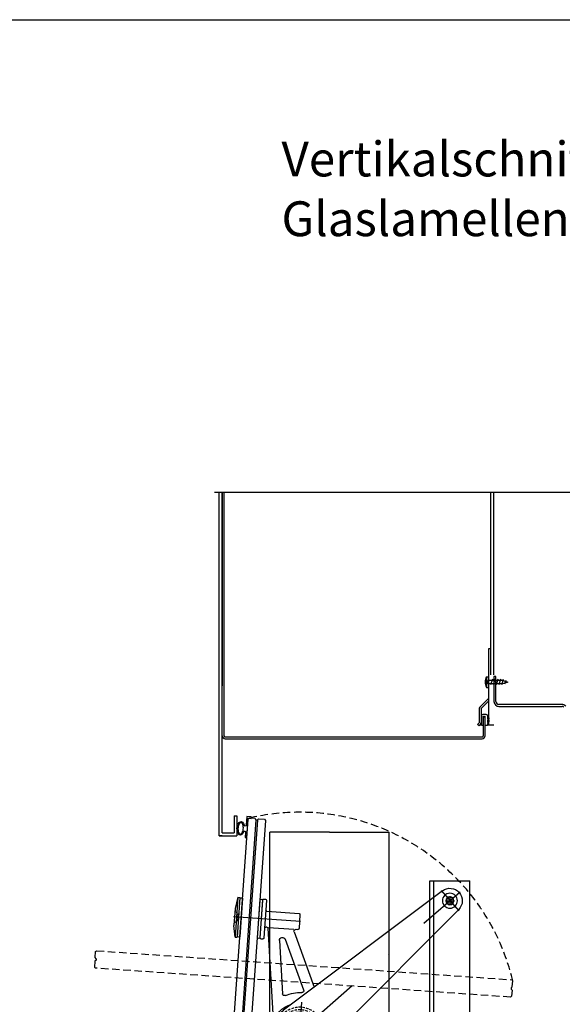
# Model space of a CAD drawing. Units: millimetres. Extents: x 211432 to 218951, y -9053 to -4720.
# Drawn here: x 214962 to 215507, y -5709 to -4720 of the extents above; entities that cross this region are included whole.
import ezdxf
from ezdxf.enums import TextEntityAlignment as Align

# ---------------------------------------------------------------- set-up
doc = ezdxf.new("R2010")
doc.units = ezdxf.units.MM
doc.header["$LTSCALE"] = 10
for name, pattern in [('AUSGEZOGEN', [0]), ('STRICHPUNKT', [25.4, 12.7, -6.35, 0, -6.35]), ('VERDECKT', [0.375, 0.25, -0.125])]:
    doc.linetypes.add(name, pattern=pattern)
for name, color, linetype in [('GESPU_RO', 1, 'STRICHPUNKT'), ('GESTR_RO', 1, 'VERDECKT'), ('GEWINDE', 7, 'Continuous'), ('HYPE-GESPU-RO', 1, 'STRICHPUNKT'), ('HYPE-LINIE-CY', 4, 'AUSGEZOGEN'), ('HYPE-SCHRIFT', 2, 'Continuous'), ('HYPE-SCHRIFT-GR-STD', 3, 'AUSGEZOGEN'), ('LINIE_BL', 5, 'AUSGEZOGEN'), ('LINIE_CY', 4, 'AUSGEZOGEN'), ('LINIE_GR', 3, 'AUSGEZOGEN'), ('LINIE_RO', 1, 'AUSGEZOGEN'), ('SCHRAUBE', 1, 'Continuous')]:
    doc.layers.add(name, color=color, linetype=linetype)
doc.styles.add('ARIAL', font='arial.ttf')

# ---------------------------------------------------------------- blocks, each defined once
blk = doc.blocks.new('Dichtprofil Lamellen zu')
at = {"layer": 'LINIE_BL'}
for p, q in [((-2.04, -2.46), (-1.96, 2.03)), ((-1.96, 2.03), (6.72, 1.88)), ((-0.49, 0.51), (-0.54, -2.49)), ((19.01, 0.17), (-0.49, 0.51)), ((13.85, 1.76), (19.03, 1.67)), ((19.03, 1.67), (19.01, 0.17)), ((-2.04, -2.46), (-0.54, -2.49))]:
    blk.add_line(p, q, dxfattribs=at)
for centre, start, end in [((6.74, 2.88), 268.99999, 72.3371), ((13.86, 2.76), 105.66289, 269)]:
    blk.add_arc(centre, 1, start, end, dxfattribs=at)
blk.add_ellipse((10.37, 7.02), major_axis=(-6.8, 0.12), ratio=0.544308, start_param=2.073554, end_param=7.351224, dxfattribs=at)
blk.add_open_spline([(4.58, 7.12), (4.57, 6.99), (4.6, 6.85), (4.71, 6.55), (4.81, 6.38), (5.1, 6.03), (5.29, 5.85), (5.98, 5.34), (6.61, 5.02), (8.07, 4.56), (8.91, 4.4), (10.62, 4.29), (11.5, 4.33), (13.13, 4.6), (13.87, 4.82), (14.92, 5.32), (15.29, 5.56), (15.78, 6.01), (15.94, 6.22), (16.13, 6.59), (16.17, 6.75), (16.18, 7.07), (16.15, 7.24), (15.98, 7.61), (15.83, 7.82), (15.41, 8.24), (15.13, 8.46), (14.44, 8.85), (14.04, 9.04), (12.87, 9.44), (12.02, 9.61), (10.28, 9.76), (9.38, 9.73), (7.71, 9.47), (6.95, 9.25), (5.87, 8.75), (5.49, 8.5), (4.98, 8.05), (4.82, 7.85), (4.62, 7.47), (4.58, 7.31), (4.58, 7.14), (4.58, 7.13), (4.58, 7.12)], degree=3, knots=[0, 0, 0, 0, 0.217561, 0.217561, 0.435121, 0.435121, 0.652682, 0.652682, 1.066752, 1.066752, 1.480823, 1.480823, 1.894893, 1.894893, 2.308963, 2.308963, 2.618858, 2.618858, 2.877939, 2.877939, 3.13702, 3.13702, 3.3961, 3.3961, 3.655181, 3.655181, 3.914262, 3.914262, 4.173342, 4.173342, 4.595186, 4.595186, 5.01703, 5.01703, 5.438874, 5.438874, 5.750346, 5.750346, 6.011053, 6.011053, 6.27176, 6.27176, 6.283185, 6.283185, 6.283185, 6.283185], dxfattribs=at)
blk = doc.blocks.new('Glaslamelle zu')
at = {"layer": 'LINIE_RO'}
for p, q in [((-210, 7.75), (-209, 8.75)), ((-210, 1.75), (-210, 7.75)), ((-209, 0.75), (-210, 1.75)), ((209, 8.75), (-209, 8.75)), ((-209, 0.75), (209, 0.75)), ((-209, 0.75), (-209, -0.75)), ((210, 7.75), (209, 8.75)), ((209, 0.75), (210, 1.75)), ((209, 0.75), (209, -0.75)), ((210, 1.75), (210, 7.75)), ((-209, -0.75), (-210, -1.75)), ((-210, -1.75), (-210, -7.75)), ((-210, -7.75), (-209, -8.75)), ((-209, -0.75), (209, -0.75)), ((-209, -8.75), (209, -8.75)), ((209, -0.75), (210, -1.75)), ((210, -7.75), (209, -8.75)), ((210, -1.75), (210, -7.75))]:
    blk.add_line(p, q, dxfattribs=at)
at = {"layer": 'LINIE_RO', "rotation": 1}
blk.add_blockref('Dichtprofil Lamellen zu', (-209.5, 8.25), dxfattribs=at)
blk = doc.blocks.new('Hebel')
at = {"layer": 'GESPU_RO', "ltscale": 0.75}
blk.add_line((0, 25.15), (0, -213.5), dxfattribs=at)
at = {"layer": 'GESPU_RO'}
blk.add_line((-13.52, -200), (13.52, -200), dxfattribs=at)
at = {"layer": 'LINIE_BL'}
for radius in [7.5, 4]:
    blk.add_circle((0, -200), radius, dxfattribs=at)
at = {"layer": 'LINIE_GR'}
for p, q in [((-12.47, -200.89), (-26.68, -1.91)), ((12.47, -200.89), (26.68, -1.91))]:
    blk.add_line(p, q, dxfattribs=at)
blk.add_circle((0, 0), 19.25, dxfattribs=at)
for centre, radius, start, end in [((0, 0), 26.75, 355.91421, 184.08579), ((0, -200), 12.5, 184.08579, 355.91421)]:
    blk.add_arc(centre, radius, start, end, dxfattribs=at)
blk = doc.blocks.new('Glasträger 300 mit Hebel')
at = {"layer": 'GESPU_RO'}
for p, q in [((11.1, 36.4), (-14.9, 36.4)), ((11.1, -36.8), (-14.9, -36.8))]:
    blk.add_line(p, q, dxfattribs=at)
at = {"layer": 'GEWINDE', "color": 5}
for p, q in [((-12.1, 38.7), (-13.9, 38.7)), ((-12.1, 34.1), (-13.9, 34.1))]:
    blk.add_line(p, q, dxfattribs=at)
at = {"layer": 'HYPE-GESPU-RO', "ltscale": 0.7}
for p, q in [((-110, 6.81), (-110, 74.33)), ((110, 6.81), (110, 74.33))]:
    blk.add_line(p, q, dxfattribs=at)
at = {"layer": 'HYPE-GESPU-RO'}
blk.add_line((0, 43.4), (0, -43.8), dxfattribs=at)
at = {"layer": 'HYPE-GESPU-RO', "ltscale": 0.9}
blk.add_line((-29.5, 0), (29.5, 0), dxfattribs=at)
at = {"layer": 'HYPE-LINIE-CY'}
for p, q in [((-130, 71.31), (-118.66, 73.31)), ((-130, 71.31), (-130, 69.31)), ((-130, 71.31), (-90, 71.31)), ((-130, 69.31), (-90, 69.31)), ((-118.66, 73.31), (-101.34, 73.31)), ((-90, 71.31), (-101.34, 73.31)), ((-90, 71.31), (-90, 69.31)), ((90, 71.31), (101.34, 73.31)), ((90, 71.31), (90, 69.31)), ((130, 71.31), (90, 71.31)), ((130, 69.31), (90, 69.31)), ((118.66, 73.31), (101.34, 73.31)), ((130, 71.31), (118.66, 73.31)), ((130, 71.31), (130, 69.31)), ((-130, 45.31), (-130, 43.31)), ((-129, 46.31), (-91, 46.31)), ((-129, 42.31), (-119, 42.31)), ((-119, 42.31), (-101, 42.31)), ((-118, 41.31), (-118, 8.81)), ((-102, 40.06), (-102, 41.31)), ((-101, 42.31), (-91, 42.31)), ((-90, 45.31), (-90, 43.31)), ((-4.5, 42.4), (-4.5, 28.98)), ((-3.5, 43.4), (-1.5, 43.4)), ((-0.5, 42.4), (-0.5, 25.11)), ((0.5, 42.4), (0.5, 25.11)), ((1.5, 43.4), (3.5, 43.4)), ((4.5, 42.4), (4.5, 28.98)), ((90, 45.31), (90, 43.31)), ((129, 46.31), (91, 46.31)), ((101, 42.31), (91, 42.31)), ((119, 42.31), (101, 42.31)), ((102, 40.06), (102, 41.31)), ((118, 41.31), (118, 8.81)), ((129, 42.31), (119, 42.31)), ((130, 45.31), (130, 43.31)), ((-101.13, 39.07), (-15.84, 28.08)), ((-11.07, 31.75), (-14.17, 28.65)), ((11.07, 31.75), (14.17, 28.65)), ((101.13, 39.07), (15.84, 28.08)), ((-91.22, 20.78), (-41.8, -1.15)), ((-89.62, 26.49), (-36.5, 19.65)), ((89.62, 26.49), (36.5, 19.65)), ((91.22, 20.78), (41.8, -1.15)), ((-102, 10.74), (-102, 8.81)), ((-99.19, 12.57), (-45.24, -11.36)), ((99.19, 12.57), (12.77, -25.76)), ((102, 10.74), (102, 8.81)), ((-117, 7.81), (-103, 7.81)), ((117, 7.81), (103, 7.81)), ((9.29, -31.03), (11.85, -26.59)), ((-4.5, -42.8), (-4.5, -39.3)), ((-0.5, -42.8), (-0.5, -35.83)), ((0.5, -42.8), (0.5, -34.96)), ((4.5, -42.8), (4.5, -31.5)), ((-3.5, -43.8), (-1.5, -43.8)), ((1.5, -43.8), (3.5, -43.8))]:
    blk.add_line(p, q, dxfattribs=at)
at = {"layer": 'HYPE-LINIE-CY', "linetype": 'VERDECKT', "ltscale": 0.5}
for p, q in [((-116.5, 73.31), (-113.25, 70.06)), ((-113.25, 70.06), (-113.25, 69.31)), ((-106.75, 70.06), (-113.25, 70.06)), ((-106.75, 70.06), (-103.5, 73.31)), ((-106.75, 70.06), (-106.75, 69.31)), ((106.75, 70.06), (103.5, 73.31)), ((106.75, 70.06), (106.75, 69.31)), ((106.75, 70.06), (113.25, 70.06)), ((116.5, 73.31), (113.25, 70.06)), ((113.25, 70.06), (113.25, 69.31))]:
    blk.add_line(p, q, dxfattribs=at)
at = {"layer": 'HYPE-LINIE-CY', "linetype": 'VERDECKT'}
for p, q in [((-4.5, 39.65), (-0.5, 39.65)), ((0.5, 39.65), (4.5, 39.65)), ((-4.5, 33.15), (-0.5, 33.15)), ((0.5, 33.15), (4.5, 33.15)), ((2.13, -33.55), (4.5, -33.55)), ((-4.5, -40.05), (-0.5, -40.05)), ((0.5, -40.05), (4.5, -40.05))]:
    blk.add_line(p, q, dxfattribs=at)
at = {"layer": 'HYPE-LINIE-CY'}
for centre, radius, start, end in [((-129, 45.31), 1, 90, 180), ((-129, 43.31), 1, 180, 270), ((-119, 41.31), 1, 0, 90), ((-101, 41.31), 1, 90, 180), ((-101, 40.06), 1, 180, 262.65734), ((-91, 45.31), 1, 0, 90), ((-91, 43.31), 1, 270, 0), ((-3.5, 42.4), 1, 90, 180), ((-1.5, 42.4), 1, 0, 90), ((1.5, 42.4), 1, 90, 180), ((3.5, 42.4), 1, 0, 90), ((91, 45.31), 1, 90, 180), ((91, 43.31), 1, 180, 270), ((101, 41.31), 1, 0, 90), ((101, 40.06), 1, 277.34266, 0), ((119, 41.31), 1, 90, 180), ((129, 45.31), 1, 0, 90), ((129, 43.31), 1, 270, 0), ((-90, 23.52), 3, 82.65734, 246.07832), ((0, 0), 28.5, 100.74514, 159.26861), ((-15.58, 30.06), 2, 262.65734, 315), ((-5.5, 28.98), 1, 280.74514, 360), ((-1.5, 25.11), 1, 273.41927, 0), ((1.5, 25.11), 1, 180, 266.58073), ((5.5, 28.98), 1, 180, 259.25486), ((0, 0), 28.5, 290.73139, 79.25486), ((15.58, 30.06), 2, 225, 277.34266), ((90, 23.52), 3, 293.92168, 97.34266), ((-100, 10.74), 2, 66.07832, 180), ((-0.5, -0.39), 38.5, 153.52448, 178.48262), ((-36.75, 17.66), 2, 333.52448, 82.65734), ((36.75, 17.66), 2, 97.34266, 206.47552), ((0.5, -0.39), 38.5, 1.51738, 26.47552), ((100, 10.74), 2, 360, 113.92168), ((-117, 8.81), 1, 180, 270), ((-103, 8.81), 1, 270, 0), ((-40.99, 0.68), 2, 246.07832, 358.48262), ((40.99, 0.68), 2, 181.51738, 293.92168), ((103, 8.81), 1, 180, 270), ((117, 8.81), 1, 270, 0), ((13.58, -27.59), 2, 113.92168, 150), ((-3.5, -42.8), 1, 180, 270), ((-1.5, -42.8), 1, 270, 0), ((1.5, -42.8), 1, 180, 270), ((3.5, -42.8), 1, 270, 0)]:
    blk.add_arc(centre, radius, start, end, dxfattribs=at)
at = {"layer": 'LINIE_BL'}
for p, q in [((-129.5, 69.31), (-90.5, 69.31)), ((129.5, 69.31), (90.5, 69.31)), ((-129.5, 66.56), (-90.5, 66.56)), ((129.5, 66.56), (90.5, 66.56)), ((-129.5, 49.06), (-90.5, 49.06)), ((-129.5, 46.31), (-90.5, 46.31)), ((129.5, 49.06), (90.5, 49.06)), ((129.5, 46.31), (90.5, 46.31)), ((-102, 38.33), (-102, 12.98)), ((102, 38.33), (102, 12.98))]:
    blk.add_line(p, q, dxfattribs=at)
for centre, start, end in [((-125.84, 67.94), 159.39031, 200.60969), ((-94.16, 67.94), 339.39031, 20.60969), ((94.16, 67.94), 159.39031, 200.60969), ((125.84, 67.94), 339.39031, 20.60969), ((-125.84, 47.69), 159.39031, 200.60969), ((-94.16, 47.69), 339.39031, 20.60969), ((94.16, 47.69), 159.39031, 200.60969), ((125.84, 47.69), 339.39031, 20.60969)]:
    blk.add_arc(centre, 3.91, start, end, dxfattribs=at)
at = {"layer": 'LINIE_CY', "linetype": 'VERDECKT'}
for radius in [24.2, 21.7]:
    blk.add_circle((0, 0), radius, dxfattribs=at)
at = {"layer": 'LINIE_GR'}
blk.add_circle((0, 0), 6, dxfattribs=at)
at = {"layer": 'SCHRAUBE'}
for p, q in [((-11.1, 40.73), (-12.1, 40.15)), ((-12.1, 40.15), (-12.1, 32.65)), ((-11.1, 40.73), (-11.1, 32.07)), ((-10.27, 42.17), (-6.93, 42.17)), ((-6.1, 42.4), (-6.1, 30.4)), ((-4.5, 42.4), (-6.1, 42.4)), ((-4.5, 42.4), (-4.5, 30.4)), ((4.5, 42.4), (4.5, 30.4)), ((6.1, 42.4), (4.5, 42.4)), ((6.1, 42.4), (6.1, 30.4)), ((6.1, 42.17), (6.1, 30.63)), ((9.27, 42.17), (6.1, 42.17)), ((10.1, 40.73), (10.1, 32.07)), ((-13.2, 39.4), (-13.9, 38.7)), ((-13.9, 38.7), (-13.9, 34.1)), ((-13.9, 34.1), (-13.2, 33.4)), ((-12.1, 39.4), (-13.2, 39.4)), ((-13.2, 39.4), (-13.2, 33.4)), ((-12.1, 33.4), (-13.2, 33.4)), ((-11.1, 32.07), (-12.1, 32.65)), ((-10.27, 39.29), (-6.93, 39.29)), ((-10.27, 33.51), (-6.93, 33.51)), ((-10.27, 30.63), (-6.93, 30.63)), ((-4.5, 30.4), (-6.1, 30.4)), ((6.1, 30.4), (4.5, 30.4)), ((9.27, 39.29), (6.1, 39.29)), ((9.27, 33.51), (6.1, 33.51)), ((9.27, 30.63), (6.1, 30.63)), ((-4.5, -39.3), (-4.5, -42.8)), ((4.5, -31.5), (4.5, -42.8)), ((6.1, -30.8), (5.31, -30.8)), ((6.1, -30.8), (6.1, -42.8)), ((6.1, -31.03), (6.1, -42.57)), ((9.27, -31.03), (6.1, -31.03)), ((9.27, -33.91), (6.1, -33.91)), ((10.1, -32.47), (10.1, -41.13)), ((-8.28, -42.57), (-6.93, -42.57)), ((-6.1, -40.68), (-6.1, -42.8)), ((-4.5, -42.8), (-6.1, -42.8)), ((6.1, -42.8), (4.5, -42.8)), ((9.27, -39.69), (6.1, -39.69)), ((9.27, -42.57), (6.1, -42.57))]:
    blk.add_line(p, q, dxfattribs=at)
for centre, radius, start, end in [((-9.43, 40.73), 1.67, 120, 240), ((-7.77, 40.73), 1.67, 300, 60), ((8.43, 40.73), 1.67, 300, 60), ((-5.68, 36.4), 5.42, 147.79577, 212.20423), ((-9.43, 32.07), 1.67, 120, 240), ((-11.52, 36.4), 5.42, 327.79577, 32.20423), ((-7.77, 32.07), 1.67, 300, 60), ((4.68, 36.4), 5.42, 327.79577, 32.20423), ((8.43, 32.07), 1.67, 300, 60), ((8.43, -32.47), 1.67, 300, 60), ((4.68, -36.8), 5.42, 327.79577, 32.20423), ((-7.77, -41.13), 1.67, 300, 13.98012), ((8.43, -41.13), 1.67, 300, 60)]:
    blk.add_arc(centre, radius, start, end, dxfattribs=at)
at = {"rotation": 315}
blk.add_blockref('Hebel', (0, 0), dxfattribs=at)
blk = doc.blocks.new('Lisene')
at = {"layer": 'LINIE_GR'}
for p, q in [((1360, 30), (-1400, 30)), ((-1400, -30), (-1400, 30)), ((-1400, -30), (-1400, -90)), ((1360, -90), (-1400, -90))]:
    blk.add_line(p, q, dxfattribs=at)
blk = doc.blocks.new('Zugstange')
at = {"layer": 'GESPU_RO', "ltscale": 0.35}
for p, q in [((-4.5, 0), (4.5, 0)), ((0, 4.5), (0, -4.5))]:
    blk.add_line(p, q, dxfattribs=at)
at = {"layer": 'LINIE_CY'}
for p, q in [((2420, 20), (-20, 20)), ((-20, 20), (-20, -20)), ((2420, 16), (-20, 16)), ((1010, -20), (-20, -20))]:
    blk.add_line(p, q, dxfattribs=at)
blk.add_circle((0, 0), 3.5, dxfattribs=at)
blk = doc.blocks.new('Baukörper - FLSB - VS')
at = {"color": 5, "linetype": 'STRICHPUNKT', "ltscale": 5}
blk.add_line((-687.81, 3497.51), (92, 3497.51), dxfattribs=at)
at = {"color": 5}
for p, q in [((-683, 3152.52), (-683, 3497.51)), ((-680, 3497.51), (-680, 3303.01)), ((-680, 3155.52), (-680, 3497.51)), ((-678, 3252.8), (-678, 3497.51)), ((-410, 3314.14), (-410, 3497.51)), ((-407, 3314.14), (-407, 3497.51)), ((-412, 3264.14), (-412, 3340.51)), ((-412, 3340.51), (-410, 3340.51)), ((-414.35, 3312.37), (-412, 3312.37)), ((-414.35, 3312.37), (-414.35, 3301.57)), ((-412, 3301.57), (-412, 3312.37)), ((-405, 3312.51), (-407, 3312.51)), ((-407, 3312.51), (-407, 3287.51)), ((-405, 3287.51), (-405, 3312.51)), ((-415.81, 3306.97), (-412, 3306.97)), ((-412, 3306.97), (-415.26, 3310.22)), ((-412, 3306.97), (-415.26, 3303.71)), ((-412, 3308.89), (-398.5, 3308.89)), ((-398.5, 3305.04), (-412, 3305.04)), ((-408.6, 3309.72), (-410.4, 3304.22)), ((-405.85, 3309.72), (-407.65, 3304.22)), ((-403.1, 3309.72), (-404.9, 3304.22)), ((-400.35, 3309.72), (-402.15, 3304.22)), ((-397.67, 3309.48), (-399.4, 3304.22)), ((-398.5, 3308.89), (-393, 3306.97)), ((-393, 3306.97), (-398.5, 3305.04)), ((-395.21, 3308.61), (-396.43, 3304.89)), ((-414.35, 3301.57), (-412, 3301.57)), ((-421.27, 3281.67), (-412, 3290.94)), ((-419.85, 3280.25), (-412, 3288.11)), ((-338.81, 3284.51), (-402, 3284.51)), ((-422, 3279.9), (-422, 3266.11)), ((-420, 3279.9), (-420, 3266.28)), ((-419.67, 3272.79), (-419.37, 3273.04)), ((-419.58, 3272.53), (-419.67, 3272.79)), ((-419.37, 3273.24), (-418.81, 3274.41)), ((-419.37, 3273.04), (-419.37, 3273.24)), ((-418.81, 3274.41), (-417.87, 3274.74)), ((-417.87, 3274.74), (-415.08, 3274.74)), ((-415.08, 3274.74), (-413.91, 3274.18)), ((-413.91, 3274.18), (-413.54, 3272.89)), ((-413.54, 3272.89), (-412.49, 3272.35)), ((-402, 3282.51), (-338.35, 3282.51)), ((-422, 3266.11), (-423.4, 3264.32)), ((-421.82, 3263.09), (-423.4, 3264.32)), ((-420.53, 3264.74), (-421.82, 3263.09)), ((-419.67, 3270.79), (-419.37, 3271.04)), ((-419.58, 3270.53), (-419.67, 3270.79)), ((-419.67, 3268.79), (-419.37, 3269.04)), ((-419.58, 3268.52), (-419.67, 3268.79)), ((-419.67, 3266.79), (-419.37, 3267.04)), ((-419.58, 3266.52), (-419.67, 3266.79)), ((-419.37, 3272.45), (-419.58, 3272.53)), ((-419.37, 3270.45), (-419.58, 3270.53)), ((-419.37, 3268.45), (-419.58, 3268.52)), ((-419.37, 3266.45), (-419.58, 3266.52)), ((-419.37, 3271.04), (-419.37, 3272.45)), ((-419.37, 3269.04), (-419.37, 3270.45)), ((-419.37, 3267.04), (-419.37, 3268.45)), ((-419.37, 3263.75), (-419.37, 3266.45)), ((-418.87, 3263.25), (-419.37, 3263.75)), ((-418.5, 3263.28), (-418.87, 3263.25)), ((-418.18, 3263.75), (-418.5, 3263.28)), ((-418.03, 3272.5), (-418.18, 3272.23)), ((-418.18, 3272.23), (-418.18, 3263.75)), ((-417.88, 3272.54), (-418.03, 3272.5)), ((-417.97, 3271.98), (-417.97, 3252.8)), ((-417.97, 3271.98), (-415.97, 3271.98)), ((-417.58, 3272.24), (-417.88, 3272.54)), ((-416.38, 3272.24), (-417.58, 3272.24)), ((-416.08, 3272.54), (-416.38, 3272.24)), ((-415.78, 3272.24), (-416.08, 3272.54)), ((-415.97, 3253.01), (-415.97, 3271.98)), ((-415.78, 3263.78), (-415.78, 3272.24)), ((-415.37, 3263.24), (-415.78, 3263.78)), ((-413.99, 3263.24), (-415.37, 3263.24)), ((-413.58, 3263.78), (-413.99, 3263.24)), ((-413.54, 3271.8), (-413.58, 3271.65)), ((-413.58, 3271.65), (-413.58, 3269.84)), ((-413.58, 3269.84), (-413.54, 3269.69)), ((-413.03, 3268.62), (-413.58, 3268.45)), ((-413.58, 3268.45), (-413.58, 3266.64)), ((-413.58, 3266.64), (-413.54, 3266.49)), ((-413.56, 3265.41), (-413.58, 3265.25)), ((-413.58, 3265.25), (-413.58, 3263.78)), ((-413.26, 3265.5), (-413.56, 3265.41)), ((-413.28, 3271.95), (-413.54, 3271.8)), ((-413.54, 3269.69), (-412.57, 3269.23)), ((-413.54, 3266.49), (-412.69, 3265.99)), ((-413.03, 3271.82), (-413.28, 3271.95)), ((-413.22, 3265.46), (-413.26, 3265.5)), ((-412.88, 3263.78), (-413.22, 3265.46)), ((-412.84, 3270.59), (-413.03, 3271.82)), ((-412.84, 3267.39), (-413.03, 3268.62)), ((-412.72, 3263.71), (-412.88, 3263.78)), ((-412.85, 3270.42), (-412.84, 3270.59)), ((-412.68, 3270.14), (-412.85, 3270.42)), ((-412.85, 3267.22), (-412.84, 3267.39)), ((-412.68, 3266.94), (-412.85, 3267.22)), ((-412.41, 3263.78), (-412.72, 3263.71)), ((-412.69, 3265.99), (-412.24, 3264.06)), ((-412.53, 3270.07), (-412.68, 3270.14)), ((-412.53, 3266.87), (-412.68, 3266.94)), ((-412.57, 3269.23), (-412.28, 3268.89)), ((-412.21, 3270.14), (-412.53, 3270.07)), ((-412.21, 3266.94), (-412.53, 3266.87)), ((-412.49, 3272.35), (-412.05, 3270.42)), ((-412.24, 3264.06), (-412.41, 3263.78)), ((-412.28, 3268.89), (-412.05, 3267.22)), ((-412.05, 3270.42), (-412.21, 3270.14)), ((-412.05, 3267.22), (-412.21, 3266.94)), ((-412, 3264.14), (-407, 3264.14)), ((-677, 3251.8), (-418.97, 3251.8)), ((-677, 3250.01), (-418.97, 3250.01)), ((-668.13, 3172.52), (-668.13, 3155.52)), ((-668.13, 3172.52), (-665.13, 3172.52)), ((-665.13, 3172.52), (-665.13, 3152.52)), ((-680, 3155.52), (-668.13, 3155.52)), ((-680, 3152.52), (-683, 3152.52)), ((-683, 3152.52), (-665.13, 3152.52))]:
    blk.add_line(p, q, dxfattribs=at)
for centre, radius, start, end in [((-406.04, 3306.97), 9.91, 147.00027, 212.99973), ((-402, 3287.51), 5, 180, 270), ((-402, 3287.51), 3, 180, 270), ((-338.81, 3279.51), 5, 39.20918, 90), ((-419.5, 3279.9), 2.5, 135, 180), ((-419.5, 3279.9), 0.5, 135, 180), ((-338.35, 3280.51), 2, 39.23246, 90), ((-422.5, 3266.28), 2.5, 321.97253, 0), ((-677, 3253.01), 3, 180, 270), ((-418.97, 3253.01), 3, 270, 0), ((-677, 3252.8), 1, 180, 270), ((-418.97, 3252.8), 1, 270, 0)]:
    blk.add_arc(centre, radius, start, end, dxfattribs=at)

msp = doc.modelspace()

# ---------------------------------------------------------------- linework, layer by layer
at = {"layer": 'GESTR_RO', "ltscale": 3}
msp.add_arc((215242.74, -5736.41), 220, 13.34388, 103.34388, dxfattribs=at)
at = {"layer": 'HYPE-SCHRIFT-GR-STD', "color": 2}
msp.add_line((211432.23, -4720.5), (218951.3, -4720.5), dxfattribs=at)
at = {"layer": 'LINIE_RO', "linetype": 'VERDECKT', "ltscale": 3}
for p, q in [((215037.83, -5656.33), (215038.9, -5655.41)), ((215038.9, -5655.41), (215455.88, -5684.56)), ((215038.24, -5664.88), (215037.17, -5665.81)), ((215037.41, -5662.32), (215037.83, -5656.33)), ((215038.34, -5663.39), (215037.41, -5662.32)), ((215038.34, -5663.39), (215038.24, -5664.88)), ((215037.17, -5665.81), (215036.75, -5671.8)), ((215036.75, -5671.8), (215037.68, -5672.86)), ((215454.66, -5702.02), (215037.68, -5672.86)), ((215456.81, -5685.63), (215455.88, -5684.56)), ((215455.32, -5692.55), (215455.22, -5694.04)), ((215455.22, -5694.04), (215456.15, -5695.11)), ((215455.32, -5692.55), (215456.39, -5691.62)), ((215456.39, -5691.62), (215456.81, -5685.63)), ((215455.73, -5701.09), (215454.66, -5702.02)), ((215456.15, -5695.11), (215455.73, -5701.09))]:
    msp.add_line(p, q, dxfattribs=at)

# ---------------------------------------------------------------- block references
msp.add_blockref('Baukörper - FLSB - VS', (215844.97, -8692.58))
at = {"layer": 'LINIE_GR', "xscale": -1}
for name, p, rotation in [('Lisene', (215242.74, -6936.41), 89.99999999998073), ('Glasträger 300 mit Hebel', (215242.74, -5736.41), 85.99999999998083), ('Zugstange', (215393.69, -5605.2), 89.99999999998073)]:
    msp.add_blockref(name, p, dxfattribs=dict(at, rotation=rotation))
at = {"layer": 'LINIE_RO', "xscale": -1, "rotation": 85.99999999998083}
msp.add_blockref('Glaslamelle zu', (215185.05, -5732.37), dxfattribs=at)

# ---------------------------------------------------------------- texts
at = {"layer": 'HYPE-SCHRIFT', "color": 3, "style": 'ARIAL'}
for s, p in [('Vertikalschnitt, M1:1', (215224.53, -4860.37)), ('Glaslamellen geschlossen', (215224.53, -4920.37))]:
    msp.add_text(s, height=35, dxfattribs=at).set_placement(p, align=Align.MIDDLE_LEFT)

doc.saveas('drawing.dxf')
